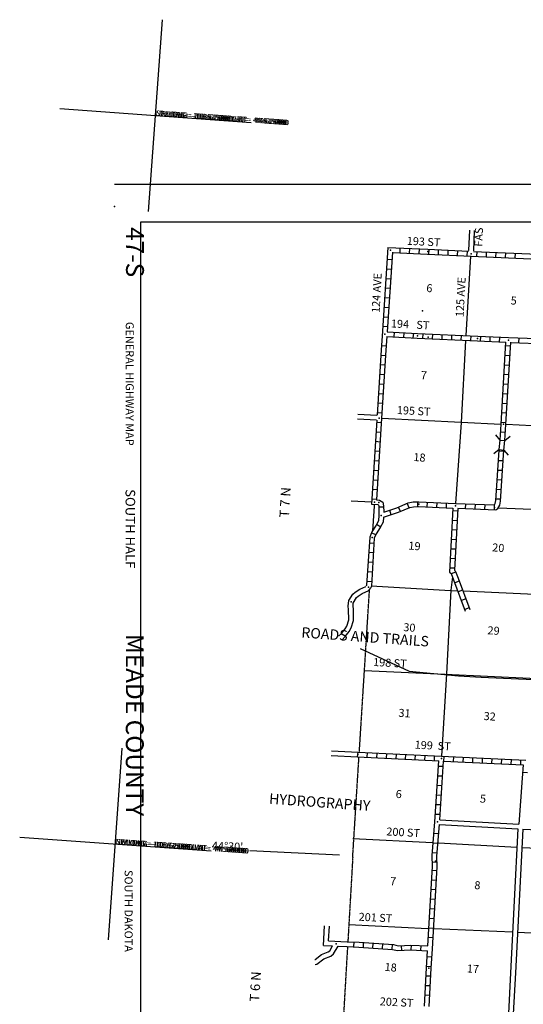
# Model space of a CAD drawing. Extents: x 318940 to 1299649, y 15948083 to 16429911.
# Drawn here: x 427648 to 459176, y 16189570 to 16251164 of the extents above; entities that cross this region are included whole.
import ezdxf
from ezdxf.enums import TextEntityAlignment as Align

# ---------------------------------------------------------------- set-up
doc = ezdxf.new("R2010")
doc.units = 0
doc.header["$MEASUREMENT"] = 0
doc.linetypes.add('DGN_STYLE_3', pattern=[0.0011, 0, -0.0011])
doc.linetypes.add('DGN_STYLE_4', pattern=[0.0022, 0, -0.0011, 0, -0.0011])
for name, color, linetype in [('L1', 7, 'CONTINUOUS'), ('L10', 7, 'CONTINUOUS'), ('L13', 7, 'CONTINUOUS'), ('L14', 7, 'CONTINUOUS'), ('L18', 7, 'CONTINUOUS'), ('L2', 7, 'CONTINUOUS'), ('L23', 7, 'CONTINUOUS'), ('L26', 7, 'CONTINUOUS'), ('L30', 7, 'CONTINUOUS'), ('L50', 7, 'CONTINUOUS'), ('L51', 7, 'CONTINUOUS'), ('L60', 7, 'CONTINUOUS'), ('L63', 7, 'CONTINUOUS'), ('L8', 7, 'CONTINUOUS')]:
    doc.layers.add(name, color=color, linetype=linetype)
doc.styles.add('STYLE-CENTURYSCHOOLBOOK_70', font='CENTURYSCHOOLBOOK_702_B_L.shx')
doc.styles.add('STYLE-FONT000', font='font000.shx')
doc.styles.add('STYLE-FONT002', font='font002.shx')

# ---------------------------------------------------------------- blocks, each defined once
blk = doc.blocks.new('CROSS_2')
at = {"layer": 'L1', "color": 7, "linetype": 'CONTINUOUS'}
for p, q in [((-431, -5995), (431, 5995)), ((-5995, 431), (5995, -431))]:
    blk.add_line(p, q, dxfattribs=at)
blk.add_point((0, 0), dxfattribs=at)

msp = doc.modelspace()

# ---------------------------------------------------------------- linework, layer by layer
at = {"layer": 'L10', "color": 30, "linetype": 'CONTINUOUS'}
for p, q in [((459102, 16203712), (458888, 16200835)), ((453955, 16201114), (458888, 16200835)), ((453933, 16200815), (458837, 16200537)), ((459137, 16200523), (464175, 16200329))]:
    msp.add_line(p, q, dxfattribs=at)
at = {"layer": 'L10', "color": 30, "linetype": 'CONTINUOUS', "flags": 128}
for points in [[(458837, 16200537), (458379, 16191548), (458246, 16188997)], [(459137, 16200523), (458679, 16191533), (458546, 16188981)]]:
    msp.add_lwpolyline(points, dxfattribs=at)
at = {"layer": 'L13', "color": 7, "linetype": 'CONTINUOUS'}
for p, q in [((455872, 16236369), (455582, 16231399)), ((453859, 16199673), (458779, 16199401)), ((459079, 16199386), (464129, 16199161))]:
    msp.add_line(p, q, dxfattribs=at)
at = {"layer": 'L13', "color": 7, "linetype": 'CONTINUOUS', "flags": 128}
for points in [[(455559, 16231099), (455282, 16225958), (454937, 16220907)], [(450313, 16226232), (457769, 16225872)], [(458095, 16225857), (460538, 16225739), (465847, 16225541), (471047, 16225234), (476169, 16225008)], [(457635, 16220625), (460196, 16220516), (465480, 16220212), (470713, 16219894), (472556, 16219810)], [(454733, 16216319), (454644, 16215468), (454368, 16210240), (454055, 16205091)], [(449659, 16215743), (454627, 16215461), (455068, 16215441)], [(455393, 16215426), (459890, 16215224), (465184, 16214935), (470244, 16214663), (475641, 16214410)], [(449233, 16210462), (454275, 16210230), (459588, 16209973), (464707, 16209622)], [(448505, 16199941), (453501, 16199699)], [(448251, 16194553), (453205, 16194314)], [(453598, 16194302), (458509, 16194100)], [(458809, 16194087), (463959, 16193841), (469078, 16193574)]]:
    msp.add_lwpolyline(points, dxfattribs=at)
at = {"layer": 'L18', "color": 7, "linetype": 'CONTINUOUS'}
for p, q in [((457722, 16224871), (457462, 16225199)), ((458022, 16224841), (458359, 16225109)), ((457663, 16224272), (457722, 16224871)), ((457722, 16224871), (458022, 16224841)), ((457962, 16224242), (458022, 16224841)), ((457663, 16224272), (457334, 16224003)), ((457663, 16224272), (457962, 16224242)), ((457962, 16224242), (458231, 16223913))]:
    msp.add_line(p, q, dxfattribs=at)
at = {"layer": 'L2', "color": 7, "linetype": 'DGN_STYLE_4'}
for p, q in [((449760, 16219241), (449867, 16220841)), ((448913, 16205369), (449551, 16215524)), ((448496, 16198762), (448887, 16205011)), ((448496, 16198762), (448192, 16193494)), ((448170, 16193186), (447534, 16182260))]:
    msp.add_line(p, q, dxfattribs=at)
at = {"layer": 'L23', "color": 7, "linetype": 'CONTINUOUS'}
for p, q in [((927315, 16238491), (435203, 16238491)), ((435203, 16238491), (435203, 16052645))]:
    msp.add_line(p, q, dxfattribs=at)
at = {"layer": 'L26', "color": 7, "linetype": 'CONTINUOUS', "flags": 128}
msp.add_lwpolyline([(433591, 16240875), (929340, 16240875)], dxfattribs=at)
at = {"layer": 'L26', "color": 3, "linetype": 'CONTINUOUS'}
msp.add_point((433591, 16239471), dxfattribs=at)
at = {"layer": 'L50', "color": 7, "linetype": 'CONTINUOUS', "flags": 128}
for points in [[(455773, 16236736), (455830, 16237996)], [(456072, 16236714), (456129, 16237974)]]:
    msp.add_lwpolyline(points, dxfattribs=at)
at = {"layer": 'L51', "color": 7, "linetype": 'CONTINUOUS'}
for p, q in [((450008, 16226405), (448807, 16226466)), ((449986, 16226105), (448786, 16226166)), ((447160, 16205436), (448828, 16205350)), ((447138, 16205136), (448806, 16205050)), ((442050, 16199201), (447670, 16198922)), ((446673, 16193255), (446739, 16194481)), ((446989, 16193538), (447038, 16194465))]:
    msp.add_line(p, q, dxfattribs=at)
at = {"layer": 'L51', "color": 7, "linetype": 'CONTINUOUS', "flags": 128}
for points in [[(448406, 16221064), (449682, 16221005)], [(448262, 16214822), (448500, 16215224), (448651, 16215347), (448949, 16215534), (449313, 16215701), (449321, 16215700)], [(448519, 16214670), (448737, 16215022), (448834, 16215099), (449098, 16215273), (449496, 16215453), (449625, 16215620)], [(447608, 16212593), (447797, 16212772), (448026, 16213057), (448131, 16213233), (448243, 16213627), (448239, 16214271), (448221, 16214482), (448262, 16214822)], [(447827, 16212376), (448017, 16212572), (448282, 16212888), (448407, 16213113), (448542, 16213589), (448541, 16214283), (448522, 16214477), (448527, 16214661)], [(446128, 16192371), (446144, 16192370), (446543, 16192676), (446965, 16192846), (447055, 16192924), (447235, 16193220)], [(446139, 16192069), (446257, 16192077), (446692, 16192414), (447131, 16192583), (447291, 16192722), (447586, 16193212)], [(446673, 16193255), (447227, 16193229)], [(446989, 16193538), (448158, 16193480)], [(447586, 16193212), (448136, 16193180)]]:
    msp.add_lwpolyline(points, dxfattribs=at)
at = {"layer": 'L51', "color": 1, "linetype": 'CONTINUOUS'}
for p in [(448391, 16214746), (447463, 16193363)]:
    msp.add_point(p, dxfattribs=at)
at = {"layer": 'L60', "color": 6, "linetype": 'CONTINUOUS', "flags": 128}
msp.add_lwpolyline([(448967, 16211826), (452028, 16210400), (455121, 16210119), (456545, 16210025), (459809, 16209899)], dxfattribs=at)
at = {"layer": 'L8', "color": 1, "linetype": 'CONTINUOUS'}
for p, q in [((450705, 16236908), (453192, 16236805)), ((451460, 16236578), (451473, 16236878)), ((452060, 16236551), (452073, 16236851)), ((452661, 16236525), (452674, 16236825)), ((453200, 16236804), (455752, 16236679)), ((453262, 16236498), (453275, 16236799)), ((450653, 16236184), (450953, 16236162)), ((451000, 16236594), (453187, 16236504)), ((453178, 16236504), (455906, 16236375)), ((453862, 16236472), (453875, 16236772)), ((454463, 16236445), (454476, 16236746)), ((455064, 16236419), (455077, 16236719)), ((455664, 16236384), (455677, 16236684)), ((455914, 16236374), (462354, 16236087)), ((456060, 16236665), (462677, 16236382)), ((456264, 16236357), (456277, 16236658)), ((456865, 16236331), (456878, 16236631)), ((457466, 16236305), (457479, 16236605)), ((458066, 16236278), (458079, 16236578)), ((458667, 16236252), (458680, 16236552)), ((450618, 16235584), (450918, 16235562)), ((450575, 16234984), (450875, 16234963)), ((450540, 16234384), (450840, 16234363)), ((450497, 16233785), (450797, 16233763)), ((450462, 16233185), (450762, 16233163)), ((450419, 16232585), (450719, 16232564)), ((450384, 16231985), (450684, 16231964)), ((450639, 16231339), (452531, 16231236)), ((450661, 16231639), (452553, 16231536)), ((451089, 16231315), (451111, 16231615)), ((451689, 16231280), (451711, 16231580)), ((452290, 16231254), (452312, 16231553)), ((452553, 16231536), (456323, 16231365)), ((452890, 16231219), (452903, 16231519)), ((453491, 16231192), (453504, 16231493)), ((454091, 16231166), (454105, 16231466)), ((454692, 16231140), (454705, 16231440)), ((455293, 16231113), (455306, 16231413)), ((455893, 16231087), (455907, 16231387)), ((456323, 16231365), (458259, 16231276)), ((456494, 16231060), (456507, 16231360)), ((457094, 16231025), (457107, 16231326)), ((457695, 16230999), (457708, 16231299)), ((458250, 16231277), (462048, 16231137)), ((450290, 16230787), (450589, 16230765)), ((452531, 16231236), (456302, 16231066)), ((456302, 16231066), (458079, 16230988)), ((457786, 16225870), (458087, 16230987)), ((458379, 16230740), (458079, 16230762)), ((458086, 16225849), (458388, 16230982)), ((458396, 16230973), (462185, 16230835)), ((458897, 16230954), (458910, 16231254)), ((450247, 16230187), (450546, 16230166)), ((458336, 16230141), (458036, 16230162)), ((450212, 16229587), (450511, 16229566)), ((458301, 16229541), (458001, 16229562)), ((450177, 16228987), (450477, 16228966)), ((458266, 16228941), (457967, 16228962)), ((450134, 16228388), (450433, 16228366)), ((458232, 16228341), (457932, 16228362)), ((450099, 16227788), (450399, 16227766)), ((458197, 16227741), (457897, 16227762)), ((450064, 16227188), (450364, 16227166)), ((458162, 16227140), (457862, 16227162)), ((450029, 16226587), (450329, 16226566)), ((458128, 16226549), (457827, 16226562)), ((449986, 16225988), (450286, 16225966)), ((450305, 16226233), (449988, 16221134)), ((458093, 16225949), (457793, 16225962)), ((449951, 16225388), (450251, 16225366)), ((458058, 16225349), (457758, 16225362)), ((449917, 16224788), (450216, 16224766)), ((449873, 16224188), (450173, 16224167)), ((457956, 16224159), (457697, 16224169)), ((449839, 16223588), (450138, 16223567)), ((457913, 16223560), (457612, 16223573)), ((449804, 16222988), (450104, 16222967)), ((457878, 16222960), (457577, 16222973)), ((449769, 16222388), (450069, 16222367)), ((457835, 16222360), (457534, 16222373)), ((449726, 16221789), (450026, 16221767)), ((457800, 16221760), (457500, 16221773)), ((449670, 16220855), (450067, 16220827)), ((449691, 16221189), (449991, 16221167)), ((449988, 16221134), (450177, 16221110)), ((452036, 16220635), (451914, 16220912)), ((452568, 16220697), (452565, 16220999)), ((452640, 16221002), (454937, 16220899)), ((453161, 16220680), (453174, 16220980)), ((453762, 16220653), (453775, 16220953)), ((454362, 16220627), (454376, 16220927)), ((454937, 16220907), (457355, 16220805)), ((455564, 16220574), (455577, 16220874)), ((456165, 16220555), (456178, 16220856)), ((456766, 16220529), (456779, 16220829)), ((457366, 16220502), (457379, 16220803)), ((457757, 16221161), (457456, 16221174)), ((450132, 16220688), (450425, 16220692)), ((450900, 16220198), (450812, 16220480)), ((451484, 16220399), (451361, 16220675)), ((452635, 16220701), (454771, 16220606)), ((455061, 16220419), (454763, 16220435)), ((455072, 16220600), (457450, 16220505)), ((449995, 16219602), (450260, 16219449)), ((455029, 16219824), (454731, 16219840)), ((449664, 16219073), (449941, 16218961)), ((454997, 16219228), (454699, 16219244)), ((449536, 16218446), (449835, 16218425)), ((454965, 16218632), (454667, 16218648)), ((449501, 16217846), (449800, 16217825)), ((454933, 16218036), (454635, 16218052)), ((449466, 16217246), (449766, 16217225)), ((454901, 16217441), (454603, 16217457)), ((449423, 16216647), (449723, 16216625)), ((454869, 16216845), (454571, 16216861)), ((454939, 16216603), (454663, 16216489)), ((449388, 16216047), (449688, 16216025)), ((455163, 16216044), (454883, 16215940)), ((455371, 16215485), (455091, 16215381)), ((455578, 16214926), (455299, 16214822)), ((455786, 16214367), (455507, 16214263)), ((448806, 16205050), (448828, 16205350)), ((448806, 16205050), (453885, 16204802)), ((448828, 16205350), (454056, 16205091)), ((449407, 16205023), (449428, 16205323)), ((450007, 16204989), (450028, 16205288)), ((450607, 16204962), (450629, 16205262)), ((451207, 16204927), (451229, 16205227)), ((451808, 16204901), (451830, 16205201)), ((452409, 16204874), (452422, 16205175)), ((453009, 16204840), (453022, 16205140)), ((453609, 16204813), (453623, 16205113)), ((453644, 16200986), (453885, 16204802)), ((453955, 16201114), (454185, 16204780)), ((454056, 16205091), (459335, 16204836)), ((454185, 16204780), (459164, 16204547)), ((454209, 16204778), (454223, 16205079)), ((454810, 16204752), (454823, 16205052)), ((455411, 16204725), (455424, 16205026)), ((456011, 16204699), (456025, 16204999)), ((456612, 16204664), (456625, 16204964)), ((457212, 16204637), (457225, 16204938)), ((457813, 16204611), (457826, 16204911)), ((458413, 16204576), (458426, 16204877)), ((459014, 16204550), (459027, 16204850)), ((454168, 16204438), (453868, 16204451)), ((459164, 16204547), (459102, 16203712)), ((454125, 16203839), (453825, 16203852)), ((459132, 16204098), (459431, 16204076)), ((454090, 16203239), (453790, 16203252)), ((454047, 16202639), (453747, 16202652)), ((454012, 16202039), (453712, 16202052)), ((453978, 16201439), (453677, 16201452)), ((453891, 16200232), (453591, 16200253)), ((453839, 16199633), (453540, 16199654)), ((453782, 16199034), (453489, 16199055)), ((453202, 16193218), (453494, 16198201)), ((453487, 16198461), (453776, 16198478)), ((453491, 16193046), (453785, 16198180)), ((453770, 16197922), (453478, 16197934)), ((453736, 16197321), (453443, 16197334)), ((453701, 16196722), (453408, 16196743)), ((453633, 16195522), (453338, 16195543)), ((453667, 16196122), (453373, 16196143)), ((453598, 16194922), (453303, 16194943)), ((453566, 16194321), (453266, 16194343)), ((453530, 16193721), (453233, 16193743)), ((448558, 16193468), (448545, 16193168)), ((449158, 16193433), (449145, 16193133)), ((449758, 16193390), (449745, 16193090)), ((450358, 16193355), (450345, 16193055)), ((450957, 16193312), (450944, 16193012)), ((451530, 16193238), (451550, 16192943)), ((452152, 16193277), (452130, 16192977)), ((452752, 16193242), (452730, 16192942)), ((453112, 16191852), (453180, 16192918)), ((453453, 16192522), (453153, 16192543)), ((453412, 16191830), (453491, 16193046)), ((452982, 16189459), (453112, 16191852)), ((453418, 16191922), (453119, 16191943)), ((453383, 16191322), (453083, 16191335)), ((453281, 16189438), (453412, 16191830)), ((453349, 16190722), (453048, 16190735)), ((453322, 16190121), (453022, 16190134))]:
    msp.add_line(p, q, dxfattribs=at)
at = {"layer": 'L8', "color": 1, "linetype": 'CONTINUOUS', "flags": 128}
for points in [[(450705, 16236908), (450339, 16231361)], [(450986, 16236628), (450661, 16231639)], [(450339, 16231361), (450270, 16230520), (450018, 16226429)], [(450639, 16231339), (450570, 16230499), (450305, 16226233)], [(449996, 16226121), (449670, 16220855)], [(457722, 16224871), (457786, 16225870)], [(458022, 16224841), (458086, 16225849)], [(457356, 16220821), (457364, 16220821), (457411, 16220893), (457450, 16221082), (457660, 16224239)], [(457450, 16220497), (457582, 16220587), (457705, 16220788), (457748, 16221044), (457962, 16224242)], [(450067, 16220827), (450115, 16220798), (450127, 16220730), (450135, 16220144)], [(450177, 16221110), (450379, 16220980), (450430, 16220759), (450435, 16220357)], [(450435, 16220357), (451257, 16220624), (451966, 16220933), (452280, 16221002), (452640, 16221002)], [(450428, 16220039), (451371, 16220348), (452062, 16220641), (452309, 16220699), (452635, 16220701)], [(454771, 16220606), (454557, 16216610)], [(455070, 16220590), (454864, 16216738)], [(450136, 16220161), (450111, 16219811), (449966, 16219545), (449685, 16219130), (449561, 16218801)], [(450428, 16220039), (450406, 16219723), (450223, 16219393), (449960, 16218993), (449848, 16218724)], [(449561, 16218801), (449369, 16215789), (449348, 16215723)], [(449848, 16218724), (449667, 16215734), (449625, 16215620)], [(454557, 16216610), (454640, 16216536), (454641, 16216533), (454651, 16216517), (454814, 16216124), (455539, 16214173)], [(454864, 16216738), (454877, 16216727), (454903, 16216681), (454921, 16216648), (455093, 16216234), (455822, 16214273)], [(453494, 16198201), (453476, 16198889), (453644, 16200986)], [(453785, 16198180), (453766, 16198843), (453933, 16200815)], [(448144, 16193180), (448870, 16193153), (450994, 16193008), (451298, 16192928), (452130, 16192977), (453180, 16192918)], [(448149, 16193481), (448892, 16193452), (451049, 16193306), (451336, 16193226), (452135, 16193278), (453202, 16193218)]]:
    msp.add_lwpolyline(points, dxfattribs=at)
at = {"layer": 'L8', "color": 1, "linetype": 'CONTINUOUS'}
for p in [(450870, 16236754), (453189, 16236654), (455916, 16236525), (452856, 16232954), (450500, 16231500), (452542, 16231386), (453215, 16231313), (456313, 16231215), (458248, 16231126), (450155, 16226244), (457936, 16225860), (449869, 16220992), (450127, 16220965), (452638, 16220851), (454932, 16220753), (457377, 16220652), (450286, 16220150), (449710, 16218777), (449487, 16215671), (448817, 16205200), (454045, 16204941), (453794, 16200975), (453675, 16198515), (453262, 16191841)]:
    msp.add_point(p, dxfattribs=at)

# ---------------------------------------------------------------- block references
at = {"layer": 'L1', "color": 7, "linetype": 'CONTINUOUS', "xscale": 1.000000000043368, "yscale": 1.000000000043368, "zscale": 1.000000000043368, "rotation": 0.0005336094353514424}
for p in [(436152, 16245169), (436152, 16245169), (433643, 16199605), (433643, 16199605), (433643, 16199605)]:
    msp.add_blockref('CROSS_2', p, dxfattribs=at)

# ---------------------------------------------------------------- texts
at = {"layer": 'L14', "color": 1, "linetype": 'DGN_STYLE_3', "style": 'STYLE-FONT002'}
for s, height, rotation, p in [('6', 501, 355.88411, (453280, 16234120)), ('5', 501, 355.88411, (458558, 16233345)), ('7', 501, 355.88411, (452933, 16228672)), ('18', 500.8, 355.88414, (452660, 16223536)), ('19', 500.8, 355.88414, (452347, 16217993)), ('20', 500.8, 355.88416, (457592, 16217883)), ('30', 500.8, 355.88416, (452028, 16212894)), ('29', 500.8, 355.88417, (457300, 16212699)), ('31', 500.8, 355.88416, (451725, 16207535)), ('32', 500.8, 355.88417, (457054, 16207335))]:
    msp.add_text(s, height=height, rotation=rotation, dxfattribs=at).set_placement(p, align=Align.CENTER)
at = {"layer": 'L14', "color": 1, "linetype": 'CONTINUOUS', "style": 'STYLE-FONT002'}
for s, height, rotation, p in [('6', 501, 355.88411, (451363, 16202472)), ('5', 501, 355.88411, (456634, 16202185)), ('7', 501, 355.88411, (451006, 16197016)), ('8', 501, 355.88411, (456286, 16196770)), ('18', 500.8, 355.88414, (450859, 16191637)), ('17', 500.8, 355.88414, (456007, 16191543))]:
    msp.add_text(s, height=height, rotation=rotation, dxfattribs=at).set_placement(p, align=Align.CENTER)
at = {"layer": 'L23', "color": 7, "linetype": 'CONTINUOUS'}
for s, height, rotation, style, p in [('47-S', 1120, 269.99954, 'STYLE-CENTURYSCHOOLBOOK_70', (434306, 16236623)), ('GENERAL HIGHWAY MAP', 500.85, 269.99995, 'STYLE-FONT002', (434288, 16228389)), ('SOUTH HALF', 601, 269.99991, 'STYLE-FONT002', (434276, 16219317)), ('MEADE COUNTY', 1120, 269.99987, 'STYLE-CENTURYSCHOOLBOOK_70', (434294, 16207037)), ('SOUTH DAKOTA', 500.85, 269.99993, 'STYLE-FONT002', (434218, 16195411))]:
    msp.add_text(s, height=height, rotation=rotation, dxfattribs=dict(at, style=style)).set_placement(p, align=Align.CENTER)
at = {"layer": 'L30', "color": 7, "linetype": 'CONTINUOUS', "style": 'STYLE-FONT002'}
for s, rotation, p in [('193 ST', 357, (451870, 16237086)), ('124 AVE', 87.00002, (450182, 16232809)), ('125 AVE', 87.00002, (455438, 16232551)), ('194   ST', 357, (450878, 16231917)), ('195 ST', 357, (451250, 16226500)), ('198 ST', 357, (449762, 16210736)), ('199  ST', 357, (452366, 16205567)), ('200 ST', 357, (450593, 16200137)), ('201 ST', 357, (448857, 16194803)), ('202 ST', 357, (450180, 16189510))]:
    msp.add_text(s, height=500, rotation=rotation, dxfattribs=at).set_placement(p)
at = {"layer": 'L50', "color": 7, "linetype": 'CONTINUOUS', "style": 'STYLE-FONT002'}
msp.add_text('FAS', height=500.9, rotation=87.05329, dxfattribs=at).set_placement((456630, 16237553), align=Align.CENTER)
at = {"layer": 'L51', "color": 7, "linetype": 'CONTINUOUS', "style": 'STYLE-FONT002'}
for s, p in [('T 7 N', (444560, 16220954)), ('T 6 N', (442698, 16190661))]:
    msp.add_text(s, height=601, rotation=86.64458, dxfattribs=at).set_placement(p, align=Align.CENTER)
msp.add_text("44°30'", height=500.8, rotation=357.22339, dxfattribs=at).set_placement((441629, 16199165), align=Align.RIGHT)
at = {"layer": 'L60', "color": 140, "linetype": 'CONTINUOUS', "style": 'STYLE-FONT000'}
for s, rotation, p in [('SE LONG= -103.625000 LAT=   44.625000', 355.88509, (436160, 16245169)), ('SW LONG= -103.625000 LAT=   44.625000', 355.88509, (436160, 16245169)), ('NE LONG= -103.625000 LAT=   44.625000', 355.88509, (436159, 16245160)), ('NW LONG= -103.625000 LAT=   44.625000', 355.88509, (436159, 16245160)), ('SE LONG= -103.625000 LAT=   44.500000', 355.88509, (433651, 16199596)), ('SW LONG= -103.625000 LAT=   44.500000', 355.88509, (433660, 16199603)), ('NE LONG= -103.625000 LAT=   44.500000', 355.88383, (433642, 16199596)), ('NW LONG= -103.625000 LAT=   44.500000', 355.88383, (433642, 16199596))]:
    msp.add_text(s, height=325.6, rotation=rotation, dxfattribs=at).set_placement(p)
at = {"layer": 'L60', "color": 1, "linetype": 'CONTINUOUS', "style": 'STYLE-FONT000'}
for s, rotation, p in [('SE LONG= -103.625000 LAT=   44.625000', 355.88509, (436160, 16245169)), ('SW LONG= -103.625000 LAT=   44.625000', 355.88509, (436160, 16245169)), ('NE LONG= -103.625000 LAT=   44.625000', 355.88509, (436159, 16245160)), ('NW LONG= -103.625000 LAT=   44.625000', 355.88509, (436159, 16245160)), ('SE LONG= -103.625000 LAT=   44.500000', 355.88509, (433651, 16199596)), ('SW LONG= -103.625000 LAT=   44.500000', 355.88509, (433660, 16199603)), ('NE LONG= -103.625000 LAT=   44.500000', 355.88383, (433642, 16199596)), ('NW LONG= -103.625000 LAT=   44.500000', 355.88383, (433642, 16199596))]:
    msp.add_text(s, height=325.6, rotation=rotation, dxfattribs=at).set_placement(p)
at = {"layer": 'L63', "color": 1, "linetype": 'CONTINUOUS', "style": 'STYLE-FONT000'}
msp.add_text('ROADS AND TRAILS    ', height=651.15, rotation=355.88377, dxfattribs=at).set_placement((449651, 16212203), align=Align.CENTER)
at = {"layer": 'L63', "color": 140, "linetype": 'CONTINUOUS', "style": 'STYLE-FONT000'}
msp.add_text('HYDROGRAPHY         ', height=651.15, rotation=355.88377, dxfattribs=at).set_placement((447303, 16201827), align=Align.CENTER)

doc.saveas('drawing.dxf')
